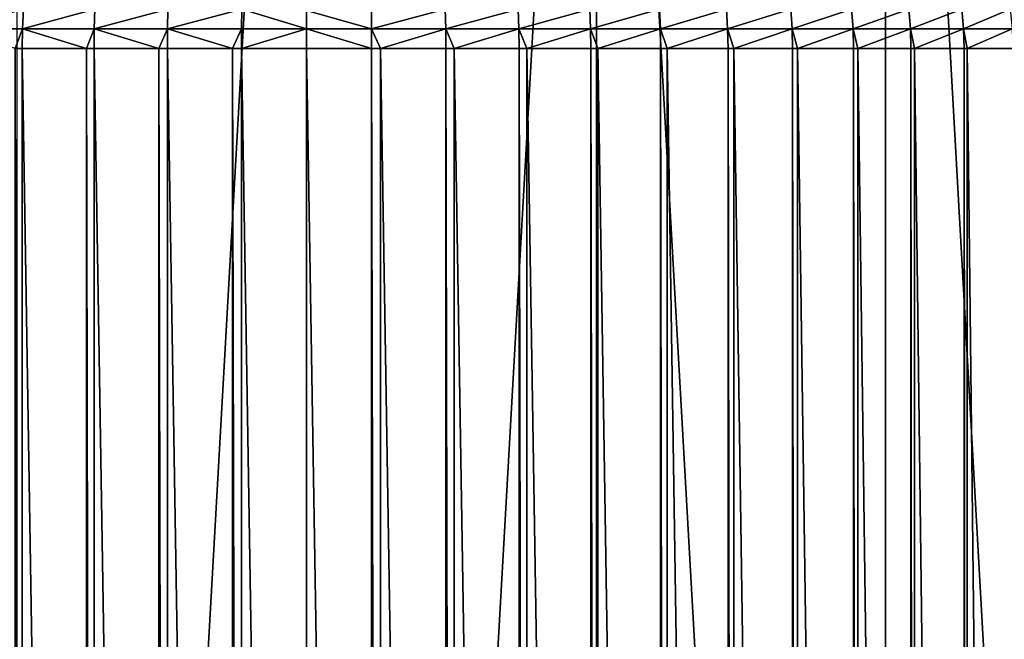
# Model space of a CAD drawing. Extents: x -38.8 to 38.8, y -45.3 to 0.1.
# Drawn here: x -1 to 2.3, y -33.1 to -31 of the extents above; entities that cross this region are included whole.
import ezdxf

# ---------------------------------------------------------------- set-up
doc = ezdxf.new("R2010")
doc.units = 0
doc.header["$MEASUREMENT"] = 0
doc.layers.add('L2', color=7, linetype='Continuous')

msp = doc.modelspace()

# ---------------------------------------------------------------- linework, layer by layer
at = {"layer": 'L2', "color": 7}
for points in [[(1.934208, -27.25308, 22.41671), (2.89415, -44.4, 22.29207), (2.896834, -27.2046, 22.31274)], [(0.968, -27.28221, 22.47917), (1.934746, -44.4, 22.41666), (1.934208, -27.25308, 22.41671)], [(1.934208, -27.25308, 22.41671), (1.934746, -44.4, 22.41666), (2.89415, -44.4, 22.29207)], [(-0.968, -27.28221, 22.47917), (-0.967103, -44.4, 22.45834), (0, -27.29192, 22.5)], [(0, -27.29192, 22.5), (-0.967103, -44.4, 22.45834), (0, -44.4, 22.5)], [(0, -27.29192, 22.5), (0, -44.4, 22.5), (0.968, -27.28221, 22.47917)], [(0, -44.4, 22.5), (0.967103, -44.4, 22.45834), (0.968, -27.28221, 22.47917)], [(0.968, -27.28221, 22.47917), (0.967103, -44.4, 22.45834), (1.934746, -44.4, 22.41666)], [(-0.948636, -31.03394, -87.54597), (-1.181651, -31.03394, -87.45791), (-0.946066, -30.96832, -87.53821)], [(-0.946066, -30.96832, -87.53821), (-1.181651, -31.03394, -87.45791), (-1.178443, -30.96832, -87.45039)], [(-0.709095, -31.03394, -87.61431), (-0.948636, -31.03394, -87.54597), (-0.707181, -30.96832, -87.60636)], [(-0.707181, -30.96832, -87.60636), (-0.948636, -31.03394, -87.54597), (-0.946066, -30.96832, -87.53821)], [(-0.464693, -31.03394, -87.66246), (-0.709095, -31.03394, -87.61431), (-0.463448, -30.96832, -87.65437)], [(-0.463448, -30.96832, -87.65437), (-0.709095, -31.03394, -87.61431), (-0.707181, -30.96832, -87.60636)], [(-0.217129, -31.03394, -87.69008), (-0.464693, -31.03394, -87.66246), (-0.216562, -30.96832, -87.68192)], [(-0.216562, -30.96832, -87.68192), (-0.464693, -31.03394, -87.66246), (-0.463448, -30.96832, -87.65437)], [(0, -31.03394, -87.69718), (-0.217129, -31.03394, -87.69008), (-0.216562, -30.96832, -87.68192)], [(-0.216562, -30.96832, -87.68192), (0, -30.97308, -87.68985), (0, -31.03394, -87.69718)], [(0, -30.97308, -87.68985), (0.216562, -30.96832, -87.68192), (0.217129, -31.03394, -87.69008)], [(0, -30.97308, -87.68985), (0.217129, -31.03394, -87.69008), (0, -31.03394, -87.69718)], [(0.463448, -30.96832, -87.65437), (0.217129, -31.03394, -87.69008), (0.216562, -30.96832, -87.68192)], [(0.464693, -31.03394, -87.66246), (0.217129, -31.03394, -87.69008), (0.463448, -30.96832, -87.65437)], [(0.707181, -30.96832, -87.60636), (0.464693, -31.03394, -87.66246), (0.463448, -30.96832, -87.65437)], [(0.709095, -31.03394, -87.61431), (0.464693, -31.03394, -87.66246), (0.707181, -30.96832, -87.60636)], [(0.946066, -30.96832, -87.53821), (0.709095, -31.03394, -87.61431), (0.707181, -30.96832, -87.60636)], [(0.948636, -31.03394, -87.54597), (0.709095, -31.03394, -87.61431), (0.946066, -30.96832, -87.53821)], [(1.178443, -30.96832, -87.45039), (0.948636, -31.03394, -87.54597), (0.946066, -30.96832, -87.53821)], [(1.181651, -31.03394, -87.45791), (0.948636, -31.03394, -87.54597), (1.178443, -30.96832, -87.45039)], [(1.402695, -30.96832, -87.34351), (1.181651, -31.03394, -87.45791), (1.178443, -30.96832, -87.45039)], [(1.406518, -31.03394, -87.35074), (1.181651, -31.03394, -87.45791), (1.402695, -30.96832, -87.34351)], [(1.617262, -30.96832, -87.21832), (1.406518, -31.03394, -87.35074), (1.402695, -30.96832, -87.34351)], [(1.621675, -31.03394, -87.22521), (1.406518, -31.03394, -87.35074), (1.617262, -30.96832, -87.21832)], [(1.820654, -30.96832, -87.0757), (1.621675, -31.03394, -87.22521), (1.617262, -30.96832, -87.21832)], [(1.825625, -31.03394, -87.08218), (1.621675, -31.03394, -87.22521), (1.820654, -30.96832, -87.0757)], [(2.011456, -30.96832, -86.91661), (1.825625, -31.03394, -87.08218), (1.820654, -30.96832, -87.0757)], [(2.016951, -31.03394, -86.92268), (1.825625, -31.03394, -87.08218), (2.011456, -30.96832, -86.91661)], [(2.188341, -30.96832, -86.74219), (2.016951, -31.03394, -86.92268), (2.011456, -30.96832, -86.91661)], [(2.194321, -31.03394, -86.74777), (2.016951, -31.03394, -86.92268), (2.188341, -30.96832, -86.74219)], [(2.350079, -30.96832, -86.55364), (2.194321, -31.03394, -86.74777), (2.188341, -30.96832, -86.74219)], [(2.356503, -31.03394, -86.5587), (2.194321, -31.03394, -86.74777), (2.350079, -30.96832, -86.55364)], [(-0.948636, -31.03394, -87.54597), (-0.973047, -31.1, -87.53967), (-1.181651, -31.03394, -87.45791)], [(-0.949495, -31.1, -87.54856), (-0.973047, -31.1, -87.53967), (-0.948636, -31.03394, -87.54597)], [(-0.735561, -31.1, -87.6096), (-0.949495, -31.1, -87.54856), (-0.948636, -31.03394, -87.54597)], [(-0.709095, -31.03394, -87.61431), (-0.735561, -31.1, -87.6096), (-0.948636, -31.03394, -87.54597)], [(-0.709734, -31.1, -87.61697), (-0.735561, -31.1, -87.6096), (-0.709095, -31.03394, -87.61431)], [(-0.493107, -31.1, -87.65964), (-0.709734, -31.1, -87.61697), (-0.709095, -31.03394, -87.61431)], [(-0.464693, -31.03394, -87.66246), (-0.493107, -31.1, -87.65964), (-0.709095, -31.03394, -87.61431)], [(-0.465109, -31.1, -87.66516), (-0.493107, -31.1, -87.65964), (-0.464693, -31.03394, -87.66246)], [(-0.247347, -31.1, -87.68945), (-0.465109, -31.1, -87.66516), (-0.464693, -31.03394, -87.66246)], [(-0.217129, -31.03394, -87.69008), (-0.247347, -31.1, -87.68945), (-0.464693, -31.03394, -87.66246)], [(-0.217318, -31.1, -87.6928), (-0.247347, -31.1, -87.68945), (-0.217129, -31.03394, -87.69008)], [(0, -31.1, -87.7), (-0.217318, -31.1, -87.6928), (0, -31.03394, -87.69718)], [(0, -31.03394, -87.69718), (-0.217318, -31.1, -87.6928), (-0.217129, -31.03394, -87.69008)], [(0, -31.03394, -87.69718), (0.217129, -31.03394, -87.69008), (0.217318, -31.1, -87.6928)], [(0, -31.03394, -87.69718), (0.217318, -31.1, -87.6928), (0, -31.1, -87.7)], [(0.247347, -31.1, -87.68945), (0.217318, -31.1, -87.6928), (0.217129, -31.03394, -87.69008)], [(0.464693, -31.03394, -87.66246), (0.247347, -31.1, -87.68945), (0.217129, -31.03394, -87.69008)], [(0.465109, -31.1, -87.66516), (0.247347, -31.1, -87.68945), (0.464693, -31.03394, -87.66246)], [(0.493107, -31.1, -87.65964), (0.465109, -31.1, -87.66516), (0.464693, -31.03394, -87.66246)], [(0.709095, -31.03394, -87.61431), (0.493107, -31.1, -87.65964), (0.464693, -31.03394, -87.66246)], [(0.709734, -31.1, -87.61697), (0.493107, -31.1, -87.65964), (0.709095, -31.03394, -87.61431)], [(0.735561, -31.1, -87.6096), (0.709734, -31.1, -87.61697), (0.709095, -31.03394, -87.61431)], [(0.948636, -31.03394, -87.54597), (0.735561, -31.1, -87.6096), (0.709095, -31.03394, -87.61431)], [(0.949495, -31.1, -87.54856), (0.735561, -31.1, -87.6096), (0.948636, -31.03394, -87.54597)], [(0.973047, -31.1, -87.53967), (0.949495, -31.1, -87.54856), (0.948636, -31.03394, -87.54597)], [(1.181651, -31.03394, -87.45791), (0.973047, -31.1, -87.53967), (0.948636, -31.03394, -87.54597)], [(1.182722, -31.1, -87.46042), (0.973047, -31.1, -87.53967), (1.181651, -31.03394, -87.45791)], [(1.203936, -31.1, -87.45031), (1.182722, -31.1, -87.46042), (1.181651, -31.03394, -87.45791)], [(1.406518, -31.03394, -87.35074), (1.203936, -31.1, -87.45031), (1.181651, -31.03394, -87.45791)], [(1.407795, -31.1, -87.35316), (1.203936, -31.1, -87.45031), (1.406518, -31.03394, -87.35074)], [(1.426643, -31.1, -87.34216), (1.407795, -31.1, -87.35316), (1.406518, -31.03394, -87.35074)], [(1.621675, -31.03394, -87.22521), (1.426643, -31.1, -87.34216), (1.406518, -31.03394, -87.35074)], [(1.623149, -31.1, -87.22751), (1.426643, -31.1, -87.34216), (1.621675, -31.03394, -87.22521)], [(1.63964, -31.1, -87.21595), (1.623149, -31.1, -87.22751), (1.621675, -31.03394, -87.22521)], [(1.825625, -31.03394, -87.08218), (1.63964, -31.1, -87.21595), (1.621675, -31.03394, -87.22521)], [(1.827286, -31.1, -87.08436), (1.63964, -31.1, -87.21595), (1.825625, -31.03394, -87.08218)], [(1.841467, -31.1, -87.07254), (1.827286, -31.1, -87.08436), (1.825625, -31.03394, -87.08218)], [(2.016951, -31.03394, -86.92268), (1.841467, -31.1, -87.07254), (1.825625, -31.03394, -87.08218)], [(2.018787, -31.1, -86.92469), (1.841467, -31.1, -87.07254), (2.016951, -31.03394, -86.92268)], [(2.030738, -31.1, -86.91291), (2.018787, -31.1, -86.92469), (2.016951, -31.03394, -86.92268)], [(2.194321, -31.03394, -86.74777), (2.030738, -31.1, -86.91291), (2.016951, -31.03394, -86.92268)], [(2.196319, -31.1, -86.74964), (2.030738, -31.1, -86.91291), (2.194321, -31.03394, -86.74777)], [(2.206154, -31.1, -86.73817), (2.196319, -31.1, -86.74964), (2.194321, -31.03394, -86.74777)], [(2.356503, -31.03394, -86.5587), (2.206154, -31.1, -86.73817), (2.194321, -31.03394, -86.74777)], [(2.358649, -31.1, -86.56039), (2.206154, -31.1, -86.73817), (2.356503, -31.03394, -86.5587)], [(-0.949495, -31.1, -87.54856), (-0.949002, -44.4, -87.54873), (-0.973047, -31.1, -87.53967)], [(-0.973047, -31.1, -87.53967), (-0.949002, -44.4, -87.54873), (-0.973041, -44.4, -87.53965)], [(-0.735561, -31.1, -87.6096), (-0.735556, -44.4, -87.60958), (-0.949495, -31.1, -87.54856)], [(-0.949495, -31.1, -87.54856), (-0.735556, -44.4, -87.60958), (-0.949002, -44.4, -87.54873)], [(-0.709734, -31.1, -87.61697), (-0.709196, -44.4, -87.6171), (-0.735561, -31.1, -87.6096)], [(-0.735561, -31.1, -87.6096), (-0.709196, -44.4, -87.6171), (-0.735556, -44.4, -87.60958)], [(-0.493107, -31.1, -87.65964), (-0.493103, -44.4, -87.65963), (-0.709734, -31.1, -87.61697)], [(-0.709734, -31.1, -87.61697), (-0.493103, -44.4, -87.65963), (-0.709196, -44.4, -87.6171)], [(-0.465109, -31.1, -87.66516), (-0.464528, -44.4, -87.66525), (-0.493107, -31.1, -87.65964)], [(-0.493107, -31.1, -87.65964), (-0.464528, -44.4, -87.66525), (-0.493103, -44.4, -87.65963)], [(-0.247347, -31.1, -87.68945), (-0.247345, -44.4, -87.68944), (-0.465109, -31.1, -87.66516)], [(-0.465109, -31.1, -87.66516), (-0.247345, -44.4, -87.68944), (-0.464528, -44.4, -87.66525)], [(-0.217318, -31.1, -87.6928), (-0.216697, -44.4, -87.69285), (-0.247347, -31.1, -87.68945)], [(-0.247347, -31.1, -87.68945), (-0.216697, -44.4, -87.69285), (-0.247345, -44.4, -87.68944)], [(0, -31.1, -87.7), (0, -44.4, -87.7), (-0.217318, -31.1, -87.6928)], [(-0.217318, -31.1, -87.6928), (0, -44.4, -87.7), (-0.216697, -44.4, -87.69285)], [(0, -44.4, -87.7), (0, -31.1, -87.7), (0.216697, -44.4, -87.69285)], [(0.216697, -44.4, -87.69285), (0, -31.1, -87.7), (0.217318, -31.1, -87.6928)], [(0.216697, -44.4, -87.69285), (0.217318, -31.1, -87.6928), (0.247345, -44.4, -87.68944)], [(0.247345, -44.4, -87.68944), (0.217318, -31.1, -87.6928), (0.247347, -31.1, -87.68945)], [(0.247345, -44.4, -87.68944), (0.247347, -31.1, -87.68945), (0.464527, -44.4, -87.66525)], [(0.464527, -44.4, -87.66525), (0.247347, -31.1, -87.68945), (0.465109, -31.1, -87.66516)], [(0.464527, -44.4, -87.66525), (0.465109, -31.1, -87.66516), (0.493103, -44.4, -87.65963)], [(0.493103, -44.4, -87.65963), (0.465109, -31.1, -87.66516), (0.493107, -31.1, -87.65964)], [(0.493103, -44.4, -87.65963), (0.493107, -31.1, -87.65964), (0.709196, -44.4, -87.6171)], [(0.709196, -44.4, -87.6171), (0.493107, -31.1, -87.65964), (0.709734, -31.1, -87.61697)], [(0.709196, -44.4, -87.6171), (0.709734, -31.1, -87.61697), (0.735556, -44.4, -87.60958)], [(0.735556, -44.4, -87.60958), (0.709734, -31.1, -87.61697), (0.735561, -31.1, -87.6096)], [(0.735556, -44.4, -87.60958), (0.735561, -31.1, -87.6096), (0.949002, -44.4, -87.54873)], [(0.949002, -44.4, -87.54873), (0.735561, -31.1, -87.6096), (0.949495, -31.1, -87.54856)], [(0.949002, -44.4, -87.54873), (0.949495, -31.1, -87.54856), (0.973041, -44.4, -87.53965)], [(0.973041, -44.4, -87.53965), (0.949495, -31.1, -87.54856), (0.973047, -31.1, -87.53967)], [(0.973041, -44.4, -87.53965), (0.973047, -31.1, -87.53967), (1.182277, -44.4, -87.46061)], [(1.182277, -44.4, -87.46061), (0.973047, -31.1, -87.53967), (1.182722, -31.1, -87.46042)], [(1.182277, -44.4, -87.46061), (1.182722, -31.1, -87.46042), (1.203929, -44.4, -87.4503)], [(1.203929, -44.4, -87.4503), (1.182722, -31.1, -87.46042), (1.203936, -31.1, -87.45031)], [(1.203929, -44.4, -87.4503), (1.203936, -31.1, -87.45031), (1.407398, -44.4, -87.35336)], [(1.407398, -44.4, -87.35336), (1.203936, -31.1, -87.45031), (1.407795, -31.1, -87.35316)], [(1.407398, -44.4, -87.35336), (1.407795, -31.1, -87.35316), (1.426635, -44.4, -87.34214)], [(1.426635, -44.4, -87.34214), (1.407795, -31.1, -87.35316), (1.426643, -31.1, -87.34216)], [(1.426635, -44.4, -87.34214), (1.426643, -31.1, -87.34216), (1.6228, -44.4, -87.22773)], [(1.6228, -44.4, -87.22773), (1.426643, -31.1, -87.34216), (1.623149, -31.1, -87.22751)], [(1.6228, -44.4, -87.22773), (1.623149, -31.1, -87.22751), (1.639632, -44.4, -87.21593)], [(1.639632, -44.4, -87.21593), (1.623149, -31.1, -87.22751), (1.63964, -31.1, -87.21595)], [(1.639632, -44.4, -87.21593), (1.63964, -31.1, -87.21595), (1.826984, -44.4, -87.08459)], [(1.826984, -44.4, -87.08459), (1.63964, -31.1, -87.21595), (1.827286, -31.1, -87.08436)], [(1.826984, -44.4, -87.08459), (1.827286, -31.1, -87.08436), (1.841458, -44.4, -87.07252)], [(1.841458, -44.4, -87.07252), (1.827286, -31.1, -87.08436), (1.841467, -31.1, -87.07254)], [(1.841458, -44.4, -87.07252), (1.841467, -31.1, -87.07254), (2.01853, -44.4, -86.92493)], [(2.01853, -44.4, -86.92493), (1.841467, -31.1, -87.07254), (2.018787, -31.1, -86.92469)], [(2.01853, -44.4, -86.92493), (2.018787, -31.1, -86.92469), (2.030729, -44.4, -86.9129)], [(2.030729, -44.4, -86.9129), (2.018787, -31.1, -86.92469), (2.030738, -31.1, -86.91291)], [(2.030729, -44.4, -86.9129), (2.030738, -31.1, -86.91291), (2.196107, -44.4, -86.74986)], [(2.196107, -44.4, -86.74986), (2.030738, -31.1, -86.91291), (2.196319, -31.1, -86.74964)], [(2.196107, -44.4, -86.74986), (2.196319, -31.1, -86.74964), (2.206146, -44.4, -86.73816)], [(2.206146, -44.4, -86.73816), (2.196319, -31.1, -86.74964), (2.206154, -31.1, -86.73817)], [(2.206146, -44.4, -86.73816), (2.206154, -31.1, -86.73817), (2.358478, -44.4, -86.56061)], [(2.358478, -44.4, -86.56061), (2.206154, -31.1, -86.73817), (2.358649, -31.1, -86.56039)]]:
    msp.add_3dface(points, dxfattribs=at)

doc.saveas('drawing.dxf')
